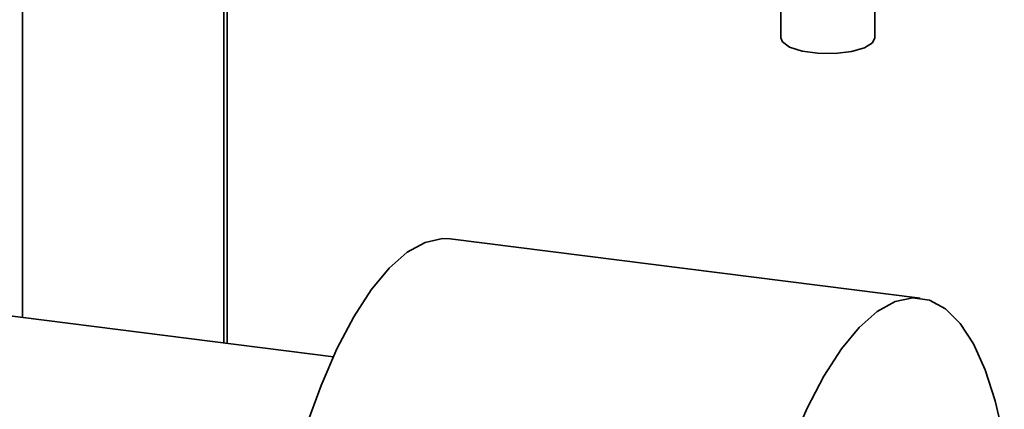
# Paper-space layout 'Blatt1' of a CAD drawing. Units: millimetres. Extents: x 0 to 5940, y 0 to 4200.
# Drawn here: x 4800 to 4859, y 1426 to 1449 of the extents above; entities that cross this region are included whole.
import ezdxf

# ---------------------------------------------------------------- set-up
doc = ezdxf.new("R2010")
doc.units = ezdxf.units.MM
doc.header["$LTSCALE"] = 10

psp = doc.layouts.new('Blatt1')

# ---------------------------------------------------------------- linework, layer by layer
at = {"color": 7, "linetype": 'Continuous', "lineweight": 35}
for p, q in [((4800.6, 1431.508), (4800.6, 1472.119)), ((4812.621, 1429.994), (4812.621, 1468.463)), ((4812.814, 1429.969), (4812.814, 1468.438)), ((4845.882, 1453.336), (4845.882, 1448.2)), ((4851.482, 1448.2), (4851.482, 1453.345)), ((4854.2, 1432.667), (4826.138, 1436.203)), ((4819.162, 1429.169), (4767.628, 1435.662))]:
    psp.add_line(p, q, dxfattribs=at)
at = {"color": 7, "linetype": 'Continuous', "lineweight": 35, "flags": 128}
for points in [[(4851.482, 1448.2), (4851.351, 1447.919), (4850.866, 1447.617), (4850.086, 1447.393), (4849.116, 1447.278), (4848.087, 1447.288), (4847.139, 1447.422), (4846.399, 1447.66), (4845.968, 1447.971), (4845.882, 1448.2)], [(4826.138, 1436.203), (4825.681, 1436.222), (4824.637, 1435.998), (4823.569, 1435.407), (4822.493, 1434.458), (4821.426, 1433.166), (4820.382, 1431.549), (4819.378, 1429.632), (4818.429, 1427.445), (4817.548, 1425.019), (4816.75, 1422.391), (4816.047, 1419.6), (4815.448, 1416.689), (4814.962, 1413.7), (4814.598, 1410.679), (4814.36, 1407.671)], [(4859.213, 1424.123), (4859.163, 1424.397), (4858.677, 1426.529), (4858.078, 1428.384), (4857.375, 1429.934), (4856.577, 1431.154), (4855.696, 1432.028), (4854.747, 1432.541), (4853.743, 1432.687), (4852.699, 1432.462), (4851.632, 1431.871), (4850.556, 1430.922), (4849.488, 1429.63), (4848.444, 1428.013), (4847.44, 1426.097), (4846.491, 1423.909), (4845.611, 1421.483), (4844.813, 1418.855), (4844.109, 1416.064), (4843.51, 1413.153), (4843.025, 1410.164), (4842.66, 1407.144), (4842.423, 1404.136)]]:
    psp.add_lwpolyline(points, dxfattribs=at)

doc.saveas('drawing.dxf')
